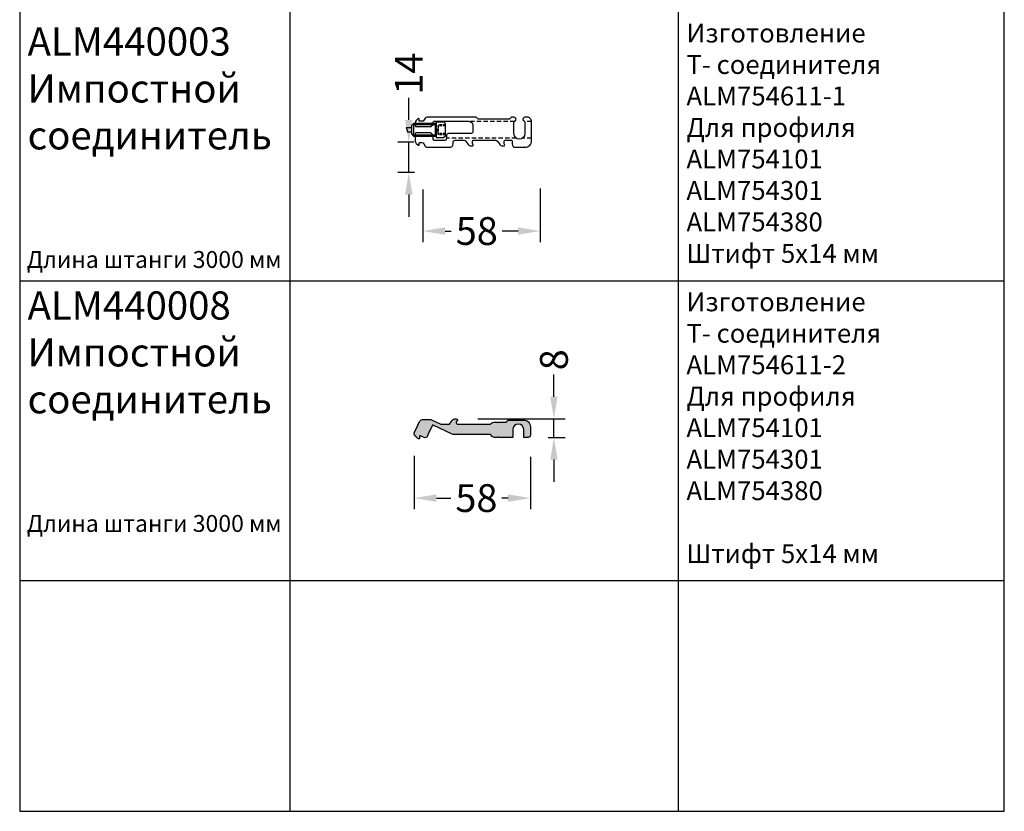
# Model space of a CAD drawing. Units: millimetres. Extents: x -286258 to 33593, y -306866 to 120414.
# Drawn here: x 26341 to 26785, y 2427 to 2783 of the extents above; entities that cross this region are included whole.
import ezdxf

# ---------------------------------------------------------------- set-up
doc = ezdxf.new("R2010")
doc.units = ezdxf.units.MM
doc.linetypes.add('GESTRICHELTX2', pattern=[1.5, 1, -0.5])
for name, color, linetype in [('050_TEXT', 3, 'Continuous'), ('070_CONT', 4, 'Continuous'), ('AL_HATCH', 43, 'Continuous'), ('BEM', 7, 'Continuous'), ('DIM_1', 252, 'Continuous'), ('DIM_2', 253, 'Continuous'), ('PROFIL', 3, 'Continuous'), ('Stanzschraube', 7, 'Continuous')]:
    doc.layers.add(name, color=color, linetype=linetype)
doc.styles.add('TEXT', font='arial.ttf')
doc.dimstyles.new('TSG', dxfattribs={"dimtxt": 2.5, "dimasz": 2.5, "dimexe": 1, "dimexo": 2, "dimgap": 0.5, "dimtad": 0, "dimdec": 1, "dimzin": 9, "dimdsep": 46, "dimtxsty": 'TEXT', "dimcen": -1, "dimclrd": 7, "dimclre": 7, "dimclrt": 4, "dimadec": 0, "dimazin": 0, "dimtfac": 0.7, "dimtdec": 1, "dimtmove": 0, "dimatfit": 2, "dimfxl": 1, "dimtolj": 1, "dimtzin": 9, "dimarcsym": 0})

# ---------------------------------------------------------------- blocks, each defined once
blk = doc.blocks.new('*D3194')
at = {"layer": 'BEM', "color": 7, "lineweight": -2}
for p, q in [((26522.85, 2706.74), (26522.85, 2683.11)), ((26575.75, 2707.2), (26575.75, 2683.11)), ((26532.85, 2688.11), (26535.68, 2688.11)), ((26565.75, 2688.11), (26558.62, 2688.11))]:
    blk.add_line(p, q, dxfattribs=at)
at = {"layer": 'BEM', "color": 7}
for points in [[(26532.85, 2689.78), (26532.85, 2686.45), (26522.85, 2688.11)], [(26565.75, 2689.78), (26565.75, 2686.45), (26575.75, 2688.11)]]:
    blk.add_solid(points, dxfattribs=at)
at = {"layer": 'DEFPOINTS', "color": 0}
for p in [(26522.85, 2716.74), (26575.75, 2717.2), (26575.75, 2688.11)]:
    blk.add_point(p, dxfattribs=at)
at = {"layer": 'BEM', "color": 4, "insert": (26547.15, 2688.11), "char_height": 12.5, "attachment_point": 5, "style": 'TEXT'}
blk.add_mtext('\\A1;58', dxfattribs=at)
blk = doc.blocks.new('*D3195')
at = {"layer": 'BEM', "color": 7, "lineweight": -2}
for p, q in [((26516.54, 2738.11), (26516.54, 2748.11)), ((26518.74, 2728.11), (26511.54, 2728.11)), ((26516.54, 2714.51), (26516.54, 2728.11)), ((26519.15, 2714.51), (26511.54, 2714.51)), ((26516.54, 2704.51), (26516.54, 2694.51))]:
    blk.add_line(p, q, dxfattribs=at)
at = {"layer": 'BEM', "color": 7}
for points in [[(26514.87, 2738.11), (26518.21, 2738.11), (26516.54, 2728.11)], [(26514.87, 2704.51), (26518.21, 2704.51), (26516.54, 2714.51)]]:
    blk.add_solid(points, dxfattribs=at)
at = {"layer": 'DEFPOINTS', "color": 0}
for p in [(26516.54, 2728.11), (26528.74, 2728.11), (26529.15, 2714.51)]:
    blk.add_point(p, dxfattribs=at)
at = {"layer": 'BEM', "color": 4, "insert": (26516.54, 2758.95), "char_height": 12.5, "attachment_point": 5, "rotation": 90, "style": 'TEXT'}
blk.add_mtext('\\A1;14', dxfattribs=at)
blk = doc.blocks.new('440008')
at = {"layer": 'DIM_2'}
blk.add_hatch(color=256, dxfattribs=at).paths.add_polyline_path([(31.05, 2.21, -0.198917), (31.05, 2.36), (31.12, 2.55), (30.85, 2.65), (29.64, 5.24, 0.414214), (29.38, 5.33), (20.7, 1.29, -0.109522), (19.85, 1.1), (3.55, 1.1), (2.69, 0.24, -0.198912), (1.63, -0.2), (0.28, -0.2, -0.198912), (0.14, -0.14), (0, 0), (-0.2, -0.2), (-6.55, -0.2), (-6.55, 3.35, 1), (-11.45, 3.35), (-11.45, -0.2), (-13.45, -0.2, -0.414214), (-14.45, 0.8), (-14.45, 4.6, -0.414214), (-11.45, 7.6), (-5.09, 7.6, -0.198912), (-4.03, 7.16), (-3.45, 6.58), (-0.28, 6.58, -0.198912), (-0.14, 6.52), (0, 6.38), (0.2, 6.58), (2.05, 6.58, -0.198912), (3.11, 6.14), (3.55, 5.7), (18.3, 5.7, 0.414214), (18.9, 6.3), (18.9, 6.9, -1), (18.9, 8.1), (19.5, 8.1, -0.244698), (20.73, 7.46), (21.66, 6.12, 0.244698), (22.48, 5.7), (25.9, 5.7), (30.1, 7.66, -0.109522), (30.74, 7.8), (34.11, 7.8, -0.291473), (35.47, 6.93), (36.25, 5.26, -0.198912), (36.26, 5.11), (36.19, 4.92), (36.46, 4.82), (37.69, 2.18, -0.315299), (37.39, 0.49), (36, -0.9), (35.5, -0.9), (35.5, 0.23, 0.548624), (35.07, 0.51), (33.33, -0.31, -0.414213), (32, 0.18)])
at = {"layer": 'AL_HATCH'}
blk.add_lwpolyline([(3.11, 6.14, 0.198912), (2.05, 6.58), (0.28, 6.58, 0.198912), (0.14, 6.52), (0, 6.38), (-0.14, 6.52, 0.198912), (-0.28, 6.58), (-0.28, 6.58), (-3.45, 6.58), (-4.03, 7.16, 0.198912), (-5.09, 7.6), (-11.45, 7.6, 0.414214), (-14.45, 4.6), (-14.45, 0.8, 0.414214), (-13.45, -0.2), (-11.45, -0.2), (-11.45, 3.35, -1), (-6.55, 3.35), (-6.55, -0.2), (-0.28, -0.2, 0.198912), (-0.14, -0.14), (0, 0), (0.14, -0.14, 0.198912), (0.28, -0.2), (0.28, -0.2), (1.63, -0.2, 0.198912), (2.69, 0.24), (3.55, 1.1), (19.85, 1.1, 0.109522), (20.7, 1.29), (29.38, 5.33, -0.414214), (29.64, 5.24), (30.81, 2.72, 0.198909), (30.93, 2.62), (31.12, 2.55), (31.05, 2.36, 0.198912), (31.05, 2.21), (32, 0.18, 0.414214), (33.33, -0.31), (35.07, 0.51, -0.548624), (35.5, 0.23), (35.5, -0.7, 0.414214), (35.7, -0.9), (35.79, -0.9, 0.198912), (36.15, -0.76), (37.39, 0.49, 0.315299), (37.69, 2.18), (36.49, 4.75), (36.49, 4.75, 0.198912), (36.38, 4.85), (36.19, 4.92), (36.26, 5.11, 0.198912), (36.25, 5.26), (35.47, 6.93, 0.291473), (34.11, 7.8), (30.74, 7.8, 0.109522), (30.1, 7.66), (25.9, 5.7), (22.48, 5.7, -0.244698), (21.66, 6.12), (20.73, 7.46, 0.244698), (19.5, 8.1), (18.9, 8.1, 1), (18.9, 6.9), (18.9, 6.3, -0.414214), (18.3, 5.7), (3.55, 5.7), (3.11, 6.14), (3.55, 5.7)], format="xyb", dxfattribs=at)
blk = doc.blocks.new('*D3196')
at = {"layer": 'BEM', "color": 7, "lineweight": -2}
for p, q in [((26519, 2586.99), (26519, 2562.9)), ((26571.28, 2586.52), (26571.28, 2562.9)), ((26529, 2567.9), (26535.51, 2567.9)), ((26561.28, 2567.9), (26558.44, 2567.9))]:
    blk.add_line(p, q, dxfattribs=at)
at = {"layer": 'BEM', "color": 7}
for points in [[(26529, 2569.57), (26529, 2566.23), (26519, 2567.9)], [(26561.28, 2569.57), (26561.28, 2566.23), (26571.28, 2567.9)]]:
    blk.add_solid(points, dxfattribs=at)
at = {"layer": 'DEFPOINTS', "color": 0}
for p in [(26519, 2596.99), (26571.28, 2596.52), (26519, 2567.9)]:
    blk.add_point(p, dxfattribs=at)
at = {"layer": 'BEM', "color": 4, "insert": (26546.98, 2567.9), "char_height": 12.5, "attachment_point": 5, "style": 'TEXT'}
blk.add_mtext('\\A1;58', dxfattribs=at)
blk = doc.blocks.new('*D3197')
at = {"layer": 'BEM', "color": 7, "lineweight": -2}
for p, q in [((26581.89, 2613.54), (26581.89, 2623.54)), ((26547.63, 2603.54), (26586.89, 2603.54)), ((26581.89, 2595.24), (26581.89, 2603.54)), ((26579.28, 2595.24), (26586.89, 2595.24)), ((26581.89, 2585.24), (26581.89, 2575.24))]:
    blk.add_line(p, q, dxfattribs=at)
at = {"layer": 'BEM', "color": 7}
for points in [[(26580.22, 2613.54), (26583.55, 2613.54), (26581.89, 2603.54)], [(26580.22, 2585.24), (26583.55, 2585.24), (26581.89, 2595.24)]]:
    blk.add_solid(points, dxfattribs=at)
at = {"layer": 'DEFPOINTS', "color": 0}
for p in [(26537.63, 2603.54), (26581.89, 2603.54), (26569.28, 2595.24)]:
    blk.add_point(p, dxfattribs=at)
at = {"layer": 'BEM', "color": 4, "insert": (26581.89, 2630.16), "char_height": 12.5, "attachment_point": 5, "rotation": 90, "style": 'TEXT'}
blk.add_mtext('\\A1;8', dxfattribs=at)
blk = doc.blocks.new('440003')
at = {"layer": 'BEM', "color": 7}
blk.add_line((-6.8, -4), (-12.8, -4), dxfattribs=at)
at = {"layer": 'PROFIL', "color": 7, "linetype": 'GESTRICHELTX2', "ltscale": 2}
for p, q in [((-13.55, 49), (-13.55, 45.73)), ((-6.05, 49), (-6.05, 44.92)), ((-13.55, 41.27), (-13.55, 21.04)), ((-6.05, 42.08), (-6.05, 10.6))]:
    blk.add_line(p, q, dxfattribs=at)
at = {"layer": 'PROFIL', "color": 7}
blk.add_lwpolyline([(-9.1, 22.6, -0.414214), (-8.1, 21.6), (-8.1, 11.6, 0.414214), (-7.1, 10.6), (-5.9, 10.6, -0.414214), (-4.9, 9.6), (-4.9, 5.6, -0.414214), (-5.9, 4.6), (-7.4, 4.6), (-8.4, 3.6), (-8.4, -2.9, 0.414214), (-7.9, -3.4), (-4.72, -3.4, 0.198912), (-3.66, -2.96), (-2.95, -2.25, 0.198912), (-2.8, -1.89), (-2.8, -1.8, 0.414214), (-3, -1.6), (-3.8, -1.6, -0.414214), (-4, -1.4), (-4, -0.38, -0.267949), (-3.5, 0.49), (-2.4, 1.12, 0.267949), (-1.9, 1.99), (-1.9, 12.1, 0.414214), (-3.4, 13.6), (-4.1, 13.6, -0.414214), (-5.1, 14.6), (-5.1, 18.58, -0.244698), (-4.67, 19.4), (-3.14, 20.47, 0.244698), (-2.5, 21.7), (-2.5, 22.2, 0.812836), (-3.46, 22.4), (-4.5, 22.4, -0.414214), (-5.1, 23), (-5.1, 32.78, -0.244698), (-4.67, 33.6), (-3.14, 34.67, 0.244698), (-2.5, 35.9), (-2.5, 36.4, 0.812836), (-3.46, 36.6), (-4.5, 36.6, -0.414214), (-5.1, 37.2), (-5.1, 39.7, -0.414214), (-4.6, 40.2), (-3.4, 40.2, 0.414214), (-1.9, 41.7), (-1.9, 46, 0.414214), (-4.9, 49), (-9.6, 49), (-9.8, 48.8), (-10, 49), (-13.5, 49, 0.414214), (-15.5, 47), (-15.5, 46.21, 0.198912), (-15.21, 45.5), (-14.85, 45.15, 0.414214), (-14.15, 45.15), (-13.64, 45.66, -0.198912), (-12.93, 45.95), (-8.05, 45.95, -1), (-8.05, 41.05), (-9.6, 41.05), (-9.8, 40.85), (-10, 41.05), (-12.93, 41.05, -0.198912), (-13.64, 41.34), (-14.15, 41.85, 0.414214), (-14.85, 41.85), (-15.21, 41.5, 0.198912), (-15.5, 40.79), (-15.5, 40), (-14.5, 39), (-14.5, 25), (-15.5, 24), (-15.5, 1.87, 0.267949), (-15, 1.01), (-14.1, 0.49, -0.267949), (-13.6, -0.38), (-13.6, -1.4, -0.414214), (-13.8, -1.6), (-14.6, -1.6, 0.414214), (-14.8, -1.8), (-14.8, -1.89, 0.198912), (-14.65, -2.25), (-13.94, -2.96, 0.198912), (-12.88, -3.4), (-11.7, -3.4, 0.414214), (-11.2, -2.9), (-11.2, 3.6), (-12.2, 4.6), (-13.1, 4.6, -0.414214), (-13.6, 5.1), (-13.6, 20.6, -0.414214), (-11.6, 22.6)], format="xyb", close=True, dxfattribs=at)
at = {"layer": 'Stanzschraube', "color": 7}
for p, q in [((-13.3, 9.5), (-12.8, 10)), ((-13.3, 6), (-13.3, 9.5)), ((-12.8, 10), (-6.8, 10)), ((-6.8, 10), (-6.3, 9.5)), ((-6.3, 6), (-6.3, 9.5)), ((-13.3, 6), (-6.3, 6)), ((-12.8, -4), (-12.8, 6)), ((-12.8, 5.5), (-6.8, 5.5)), ((-12.2, -4.6), (-12.2, 5.5)), ((-7.4, 5.5), (-7.4, -4.6)), ((-6.8, 6), (-6.8, -4)), ((-11.8, -5), (-12.8, -4)), ((-7.8, -5), (-6.8, -4)), ((-7.8, -5), (-11.8, -5)), ((-10.8, -7.5), (-10.8, -5)), ((-10.8, -7.5), (-8.8, -6.96)), ((-8.8, -6.96), (-8.8, -5))]:
    blk.add_line(p, q, dxfattribs=at)
at = {"layer": 'Stanzschraube', "color": 7, "linetype": 'GESTRICHELTX2'}
for p, q in [((-12.05, 10), (-12.05, 7)), ((-11.55, 10), (-11.55, 6.87)), ((-8.05, 10), (-8.05, 6.87)), ((-7.55, 10), (-7.55, 7)), ((-7.55, 7), (-12.05, 7)), ((-12.05, 7), (-9.8, 6.6)), ((-7.55, 7), (-9.8, 6.6))]:
    blk.add_line(p, q, dxfattribs=at)

msp = doc.modelspace()

# ---------------------------------------------------------------- linework, layer by layer
at = {"layer": '070_CONT'}
for p, q in [((26463.081, 2426.911), (26463.081, 3556.911)), ((26638.012, 2426.911), (26638.012, 3556.911))]:
    msp.add_line(p, q, dxfattribs=at)
msp.add_lwpolyline([(26341.344, 2426.911), (26784.677, 2426.911), (26784.677, 3556.911), (26341.344, 3556.911)], close=True, dxfattribs=at)
at = {"layer": 'DIM_1', "ltscale": 3}
for p, q in [((26341.344, 2665.684), (26784.677, 2665.684)), ((26341.344, 2530.747), (26784.677, 2530.747))]:
    msp.add_line(p, q, dxfattribs=at)

# ---------------------------------------------------------------- block references
at = {"color": 3, "linetype": 'Continuous', "rotation": 270}
msp.add_blockref('440003', (26522.85, 2723.889), dxfattribs=at)
at = {"color": 3, "linetype": 'Continuous', "xscale": -1}
msp.add_blockref('440008', (26556.826, 2595.438), dxfattribs=at)

# ---------------------------------------------------------------- texts
at = {"layer": '050_TEXT', "style": 'TEXT'}
for s, insert, char_height, width, attachment_point in [('{\\fArial|b1|i0|c204|p34;ALM440003\\P}Импостной соединитель', (26344.903, 2779.745), 12.66667, 152, 1), ('Изготовление{\\fArial|b1|i0|c204|p34; \\P}Т- соединителя ALM754611-1\\PДля профиля \\PALM754101\\PALM754301\\PALM754380\\PШтифт 5х14 мм', (26641.57, 2781.479), 8.5, 143.10721, 1), ('Длина штанги 3000 мм', (26401.891, 2674.315), 7.6, 140.64707, 5), ('{\\fArial|b1|i0|c204|p34;ALM440008\\P}Импостной соединитель', (26344.903, 2660.927), 12.66667, 152, 1), ('Изготовление{\\fArial|b1|i0|c204|p34; \\P}Т- соединителя ALM754611-2\\PДля профиля\\PALM754101\\PALM754301\\PALM754380\\P\\PШтифт 5х14 мм', (26641.57, 2660.499), 8.5, 143.10721, 1), ('Длина штанги 3000 мм', (26401.891, 2555.497), 7.6, 140.64707, 5)]:
    msp.add_mtext(s, dxfattribs=dict(at, insert=insert, char_height=char_height, width=width, attachment_point=attachment_point))

# ---------------------------------------------------------------- dimensions: what is measured, and where the dimension line sits
at = {"layer": 'BEM'}
for base, p1, p2, picture, middle in [((26516.54, 2728.11), (26529.151, 2714.51), (26528.74, 2728.11), '*D3195', (26516.54, 2758.949)), ((26581.887, 2603.537), (26569.276, 2595.238), (26537.627, 2603.537), '*D3197', (26581.887, 2630.155))]:
    dim = msp.add_linear_dim(base=base, p1=p1, p2=p2, angle=90, dimstyle='TSG', override={"dimscale": 5, "dimasz": 2, "dimdec": 0}, dxfattribs=at)
    dim.commit()
    dim.dimension.update_dxf_attribs({"geometry": picture, "text_midpoint": middle})
dim = msp.add_linear_dim(base=(26575.75, 2688.113), p1=(26522.85, 2716.735), p2=(26575.75, 2717.199), text='58', dimstyle='TSG', override={"dimscale": 5, "dimasz": 2, "dimdec": 0}, dxfattribs=at)
dim.commit()
dim.dimension.update_dxf_attribs({"geometry": '*D3194', "text_midpoint": (26547.151, 2688.113), "dimtype": 160})
dim = msp.add_linear_dim(base=(26518.998, 2567.9), p1=(26571.276, 2596.522), p2=(26518.998, 2596.986), angle=180, text='58', dimstyle='TSG', override={"dimscale": 5, "dimasz": 2, "dimdec": 0}, dxfattribs=at)
dim.commit()
dim.dimension.update_dxf_attribs({"geometry": '*D3196', "text_midpoint": (26546.976, 2567.9), "dimtype": 160})

doc.saveas('drawing.dxf')
